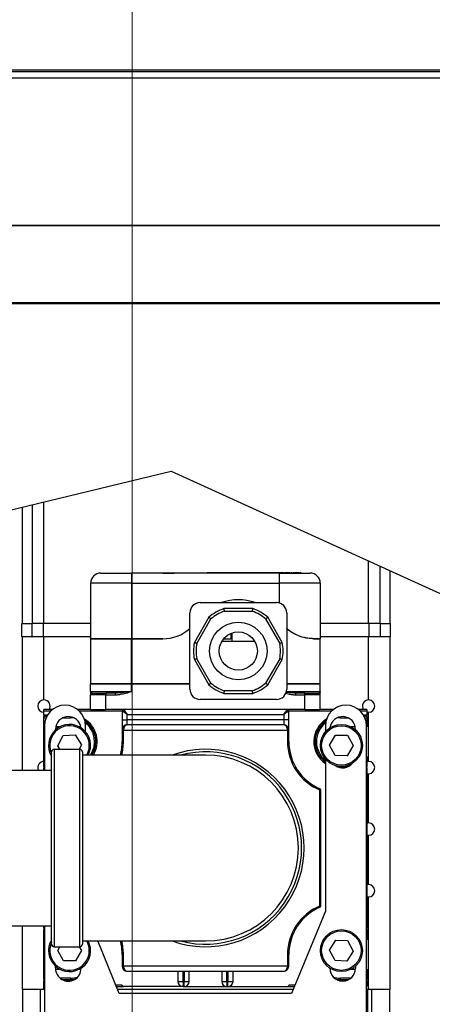
# Model space of a CAD drawing. Units: inches. Extents: x 18 to 294, y 12 to 188.
# Drawn here: x 161 to 166, y 95 to 107 of the extents above; entities that cross this region are included whole.
import ezdxf

# ---------------------------------------------------------------- set-up
doc = ezdxf.new("R2010")
doc.units = ezdxf.units.IN
doc.header["$LTSCALE"] = 18
doc.header["$MEASUREMENT"] = 0
for name, color, linetype, lineweight in [('Dimensions(ANSI)', 7, 'Continuous', 18), ('Visible Edges(ANSI)', 7, 'Continuous', 25), ('Visible Tangent Edges(ANSI)', 7, 'Continuous', 25)]:
    doc.layers.add(name, color=color, linetype=linetype, lineweight=lineweight)
doc.styles.add('MESTEK', font='arial.ttf')
doc.dimstyles.new('MESTEK FRACTIONS', dxfattribs={"dimscale": 18, "dimtxt": 0.08, "dimasz": 0.098425, "dimexe": 0.063, "dimexo": 0.0625, "dimgap": 0.031496, "dimtad": 0, "dimtih": 1, "dimtoh": 1, "dimdec": 4, "dimrnd": 1e-08, "dimzin": 1, "dimdsep": 46, "dimlunit": 5, "dimtxsty": 'MESTEK', "dimcen": 0.09, "dimdle": 0.393701, "dimclrd": 7, "dimclre": 7, "dimclrt": 7, "dimadec": 0, "dimazin": 0, "dimtfac": 1, "dimtofl": 0, "dimtmove": 0, "dimatfit": 3, "dimfxl": 1, "dimfrac": 2, "dimtolj": 1, "dimtzin": 0, "dimlwd": 15, "dimlwe": 15, "dimarcsym": 0})

# ---------------------------------------------------------------- blocks, each defined once
blk = doc.blocks.new('*D29')
at = {"layer": 'Defpoints', "color": 0, "linetype": 'Continuous', "transparency": 16777216}
for p in [(161.909, 120.916), (119.842, 107.285), (161.909, 88.155)]:
    blk.add_point(p, dxfattribs=at)
at = {"layer": 'Dimensions(ANSI)', "color": 7, "linetype": 'Continuous', "lineweight": 15, "transparency": 16777216}
for p, q in [((119.842, 108.41), (119.842, 122.05)), ((161.909, 89.28), (161.909, 122.05)), ((121.614, 120.916), (148.208, 120.916)), ((160.138, 120.916), (158.579, 120.916))]:
    blk.add_line(p, q, dxfattribs=at)
at = {"layer": 'Dimensions(ANSI)', "color": 7, "linetype": 'Continuous', "transparency": 16777216}
for points in [[(121.614, 121.212), (121.614, 120.621), (119.842, 120.916)], [(160.138, 121.212), (160.138, 120.621), (161.909, 120.916)]]:
    blk.add_solid(points, dxfattribs=at)
at = {"layer": 'Dimensions(ANSI)', "color": 7, "linetype": 'Continuous', "lineweight": 18, "transparency": 16777216, "insert": (153.394, 123.051), "char_height": 1.44, "attachment_point": 2, "style": 'MESTEK'}
blk.add_mtext('\\A1; 42 1/16\\P[1069 mm]', dxfattribs=at)
blk = doc.blocks.new('*D30')
at = {"layer": 'Defpoints', "color": 0, "linetype": 'Continuous', "transparency": 16777216}
for p in [(169.856, 125.294), (119.842, 107.285), (169.856, 91.863)]:
    blk.add_point(p, dxfattribs=at)
at = {"layer": 'Dimensions(ANSI)', "color": 7, "linetype": 'Continuous', "lineweight": 15, "transparency": 16777216}
for p, q in [((119.842, 108.41), (119.842, 126.428)), ((169.856, 92.988), (169.856, 126.428)), ((121.614, 125.294), (137.467, 125.294)), ((168.085, 125.294), (147.837, 125.294))]:
    blk.add_line(p, q, dxfattribs=at)
at = {"layer": 'Dimensions(ANSI)', "color": 7, "linetype": 'Continuous', "transparency": 16777216}
for points in [[(121.614, 125.59), (121.614, 124.999), (119.842, 125.294)], [(168.085, 125.59), (168.085, 124.999), (169.856, 125.294)]]:
    blk.add_solid(points, dxfattribs=at)
at = {"layer": 'Dimensions(ANSI)', "color": 7, "linetype": 'Continuous', "lineweight": 18, "transparency": 16777216, "insert": (142.652, 127.42), "char_height": 1.44, "attachment_point": 2, "style": 'MESTEK'}
blk.add_mtext('\\A1; 50\\P[1270 mm]', dxfattribs=at)

msp = doc.modelspace()

# ---------------------------------------------------------------- linework, layer by layer
at = {"layer": 'Visible Edges(ANSI)', "color": 7}
for p, q in [((174.767383, 105.940939), (152.867506, 105.940939)), ((123.467352, 105.925939), (174.742383, 105.925939)), ((173.389367, 103.108783), (124.343367, 103.108783)), ((124.343367, 103.100101), (173.389367, 103.100101)), ((159.921467, 100.46071), (162.387063, 101.054934)), ((162.387063, 101.054934), (166.650907, 99.114635)), ((160.835038, 99.199195), (160.835038, 100.680886)), ((160.572038, 99.199195), (160.572038, 100.617502)), ((160.693797, 99.199195), (160.693797, 100.646846)), ((164.792538, 99.199195), (164.792538, 99.960301)), ((164.933779, 99.199195), (164.933779, 99.896029)), ((165.055538, 99.199195), (165.055538, 99.840621)), ((161.528788, 99.814695), (161.903788, 99.814695)), ((162.285797, 99.814695), (161.903788, 99.814695)), ((162.285797, 99.814695), (162.421779, 99.814695)), ((163.703788, 99.814695), (162.421779, 99.814695)), ((162.836401, 99.815695), (162.825614, 99.815695)), ((162.825614, 99.814695), (162.825614, 99.815695)), ((162.858891, 99.815695), (162.836401, 99.815695)), ((162.836401, 99.814695), (162.836401, 99.815695)), ((162.865941, 99.815695), (162.858891, 99.815695)), ((162.858891, 99.814695), (162.858891, 99.815695)), ((162.888643, 99.815695), (162.865941, 99.815695)), ((162.865941, 99.814695), (162.865941, 99.815695)), ((162.888643, 99.814695), (162.888643, 99.815695)), ((162.900205, 99.815695), (162.888643, 99.815695)), ((162.900205, 99.814695), (162.900205, 99.815695)), ((162.912332, 99.815695), (162.911627, 99.815695)), ((162.911627, 99.814695), (162.911627, 99.815695)), ((162.912332, 99.814695), (162.912332, 99.815695)), ((162.918113, 99.814695), (162.918113, 99.815695)), ((162.945397, 99.814695), (162.945397, 99.815695)), ((162.964363, 99.815695), (162.953364, 99.815695)), ((162.953364, 99.814695), (162.953364, 99.815695)), ((162.964363, 99.814695), (162.964363, 99.815695)), ((162.968945, 99.815695), (162.964363, 99.815695)), ((162.968945, 99.814695), (162.968945, 99.815695)), ((162.973669, 99.814695), (162.973669, 99.815695)), ((162.97529, 99.814695), (162.97529, 99.815695)), ((163.010189, 99.814695), (163.010189, 99.815695)), ((163.019002, 99.814695), (163.019002, 99.815695)), ((163.03, 99.815695), (163.019002, 99.815695)), ((163.03, 99.814695), (163.03, 99.815695)), ((163.031974, 99.814695), (163.031974, 99.815695)), ((163.041422, 99.814695), (163.041422, 99.815695)), ((163.097753, 99.815695), (163.096555, 99.815695)), ((163.096555, 99.814695), (163.096555, 99.815695)), ((163.097753, 99.814695), (163.097753, 99.815695)), ((163.131876, 99.815695), (163.097753, 99.815695)), ((163.131876, 99.814695), (163.131876, 99.815695)), ((163.13526, 99.814695), (163.13526, 99.815695)), ((163.135472, 99.814695), (163.135472, 99.815695)), ((163.141253, 99.814695), (163.141253, 99.815695)), ((163.143721, 99.814695), (163.143721, 99.815695)), ((163.177421, 99.815695), (163.143721, 99.815695)), ((163.187503, 99.815695), (163.177421, 99.815695)), ((163.177421, 99.814695), (163.177421, 99.815695)), ((163.187503, 99.814695), (163.187503, 99.815695)), ((163.190887, 99.815695), (163.187503, 99.815695)), ((163.201885, 99.815695), (163.190887, 99.815695)), ((163.190887, 99.814695), (163.190887, 99.815695)), ((163.201885, 99.814695), (163.201885, 99.815695)), ((163.231144, 99.814695), (163.231144, 99.815695)), ((163.242142, 99.815695), (163.231144, 99.815695)), ((163.242142, 99.814695), (163.242142, 99.815695)), ((163.242565, 99.815695), (163.242142, 99.815695)), ((163.242565, 99.814695), (163.242565, 99.815695)), ((163.257018, 99.815695), (163.242565, 99.815695)), ((163.258005, 99.815695), (163.257018, 99.815695)), ((163.257018, 99.814695), (163.257018, 99.815695)), ((163.258005, 99.814695), (163.258005, 99.815695)), ((163.290859, 99.814695), (163.290859, 99.815695)), ((163.36115, 99.814695), (163.36115, 99.815695)), ((163.368623, 99.814695), (163.368623, 99.815695)), ((163.370316, 99.814695), (163.370316, 99.815695)), ((163.426647, 99.815695), (163.425448, 99.815695)), ((163.425448, 99.814695), (163.425448, 99.815695)), ((163.426647, 99.814695), (163.426647, 99.815695)), ((163.448785, 99.815695), (163.437786, 99.815695)), ((163.437786, 99.814695), (163.437786, 99.815695)), ((163.448785, 99.814695), (163.448785, 99.815695)), ((163.471839, 99.814695), (163.471839, 99.815695)), ((163.472403, 99.815695), (163.471839, 99.815695)), ((163.480934, 99.815695), (163.472403, 99.815695)), ((163.472403, 99.814695), (163.472403, 99.815695)), ((163.491932, 99.815695), (163.480934, 99.815695)), ((163.480934, 99.814695), (163.480934, 99.815695)), ((163.491932, 99.814695), (163.491932, 99.815695)), ((163.516115, 99.814695), (163.516115, 99.815695)), ((163.528946, 99.815695), (163.517948, 99.815695)), ((163.517948, 99.814695), (163.517948, 99.815695)), ((163.528946, 99.814695), (163.528946, 99.815695)), ((163.553128, 99.814695), (163.553128, 99.815695)), ((163.56596, 99.815695), (163.554961, 99.815695)), ((163.554961, 99.814695), (163.554961, 99.815695)), ((163.56596, 99.814695), (163.56596, 99.815695)), ((163.576747, 99.815695), (163.56596, 99.815695)), ((163.576747, 99.814695), (163.576747, 99.815695)), ((163.582528, 99.814695), (163.582528, 99.815695)), ((163.609812, 99.814695), (163.609812, 99.815695)), ((163.628777, 99.815695), (163.617779, 99.815695)), ((163.617779, 99.814695), (163.617779, 99.815695)), ((163.628777, 99.814695), (163.628777, 99.815695)), ((163.629976, 99.814695), (163.629976, 99.815695)), ((163.643089, 99.814695), (163.643089, 99.815695)), ((163.644217, 99.815695), (163.643089, 99.815695)), ((163.655216, 99.815695), (163.644217, 99.815695)), ((163.644217, 99.814695), (163.644217, 99.815695)), ((163.655216, 99.814695), (163.655216, 99.815695)), ((163.684474, 99.814695), (163.684474, 99.815695)), ((163.695473, 99.815695), (163.684474, 99.815695)), ((163.695473, 99.814695), (163.695473, 99.815695)), ((163.715284, 99.815695), (163.703299, 99.815695)), ((163.703299, 99.814695), (163.703299, 99.815695)), ((163.703788, 99.814695), (164.078788, 99.814695)), ((163.727058, 99.815695), (163.715284, 99.815695)), ((163.715284, 99.814695), (163.715284, 99.815695)), ((163.727058, 99.814695), (163.727058, 99.815695)), ((163.762168, 99.815695), (163.727058, 99.815695)), ((163.76688, 99.815695), (163.762168, 99.815695)), ((163.762168, 99.814695), (163.762168, 99.815695)), ((163.76688, 99.814695), (163.76688, 99.815695)), ((163.773166, 99.814695), (163.773166, 99.815695)), ((163.832318, 99.815695), (163.846348, 99.815695)), ((163.832318, 99.814695), (163.832318, 99.815695)), ((163.846348, 99.814695), (163.846348, 99.815695)), ((163.860307, 99.815695), (163.846348, 99.815695)), ((163.860307, 99.815695), (163.870953, 99.815695)), ((163.860307, 99.814695), (163.860307, 99.815695)), ((163.882657, 99.815695), (163.870953, 99.815695)), ((163.870953, 99.814695), (163.870953, 99.815695)), ((163.890553, 99.815695), (163.882657, 99.815695)), ((163.882657, 99.814695), (163.882657, 99.815695)), ((163.92376, 99.815695), (163.890553, 99.815695)), ((163.890553, 99.814695), (163.890553, 99.815695)), ((163.931656, 99.815695), (163.92376, 99.815695)), ((163.92376, 99.814695), (163.92376, 99.815695)), ((163.943853, 99.815695), (163.931656, 99.815695)), ((163.931656, 99.814695), (163.931656, 99.815695)), ((163.943853, 99.814695), (163.943853, 99.815695)), ((163.954358, 99.814695), (163.954358, 99.815695)), ((163.968317, 99.815695), (163.954358, 99.815695)), ((163.968317, 99.814695), (163.968317, 99.815695)), ((161.403788, 99.689695), (161.403788, 99.014695)), ((164.203788, 99.689695), (164.203788, 99.014695)), ((162.738788, 99.454695), (163.668788, 99.454695)), ((163.380788, 99.380945), (163.026788, 99.380945)), ((162.613788, 98.399695), (162.613788, 99.329695)), ((162.845202, 99.276106), (162.668202, 98.969533)), ((163.739374, 98.969533), (163.562374, 99.276106)), ((163.793788, 99.329695), (163.793788, 98.399695)), ((160.567038, 99.199195), (160.689561, 99.199195)), ((160.567038, 99.039195), (160.567038, 99.199195)), ((160.830038, 99.199195), (160.689561, 99.199195)), ((160.689561, 99.039195), (160.689561, 99.199195)), ((161.403788, 99.199195), (160.830038, 99.199195)), ((160.830038, 99.039195), (160.830038, 99.199195)), ((164.797538, 99.199195), (164.203788, 99.199195)), ((164.938015, 99.199195), (164.797538, 99.199195)), ((164.797538, 99.039195), (164.797538, 99.199195)), ((164.938015, 99.199195), (165.060538, 99.199195)), ((164.938015, 99.039195), (164.938015, 99.199195)), ((165.060538, 99.039195), (165.060538, 99.199195)), ((160.567038, 99.039195), (160.572038, 99.039195)), ((160.688729, 99.039195), (160.572038, 99.039195)), ((160.572038, 97.414195), (160.572038, 99.039195)), ((160.688729, 99.039195), (160.689561, 99.039195)), ((160.830038, 99.039195), (160.689561, 99.039195)), ((161.403788, 99.039195), (160.830038, 99.039195)), ((160.835038, 98.269195), (160.835038, 99.039195)), ((161.903788, 99.014695), (161.403788, 99.014695)), ((161.403788, 99.014695), (161.903788, 99.014695)), ((161.403788, 99.014695), (161.403788, 98.466695)), ((161.903788, 99.014695), (162.28557, 99.014695)), ((162.28557, 99.014695), (161.903788, 99.014695)), ((163.404118, 98.982695), (163.003458, 98.982695)), ((163.026147, 99.014695), (163.112788, 99.014695)), ((163.112788, 99.078646), (163.112788, 99.014695)), ((163.128788, 99.014695), (163.112788, 99.014695)), ((163.128788, 98.982695), (163.128788, 99.084766)), ((164.203788, 99.014695), (164.122006, 99.014695)), ((164.122006, 99.014695), (164.203788, 99.014695)), ((164.797538, 99.039195), (164.203788, 99.039195)), ((164.203788, 98.466695), (164.203788, 99.014695)), ((164.792538, 98.269195), (164.792538, 99.039195)), ((164.938015, 99.039195), (164.797538, 99.039195)), ((164.938015, 99.039195), (164.938847, 99.039195)), ((165.055538, 99.039195), (164.938847, 99.039195)), ((165.055538, 99.039195), (165.060538, 99.039195)), ((165.055538, 94.739195), (165.055538, 99.039195)), ((162.668202, 98.759856), (162.845202, 98.453283)), ((163.562374, 98.453283), (163.739374, 98.759856)), ((161.903788, 98.466695), (161.403788, 98.466695)), ((161.403788, 98.466695), (161.903788, 98.466695)), ((161.403788, 98.371695), (161.403788, 98.466695)), ((161.903788, 98.466695), (162.613788, 98.466695)), ((162.613788, 98.466695), (161.903788, 98.466695)), ((164.203788, 98.466695), (163.793788, 98.466695)), ((163.793788, 98.466695), (164.203788, 98.466695)), ((164.203788, 98.371695), (164.203788, 98.466695)), ((161.403788, 98.151695), (161.403788, 98.331695)), ((161.423788, 98.351695), (161.590788, 98.351695)), ((161.703788, 98.351695), (161.590788, 98.351695)), ((163.668788, 98.274695), (162.738788, 98.274695)), ((163.026788, 98.348445), (163.380788, 98.348445)), ((164.016788, 98.351695), (163.903788, 98.351695)), ((164.016788, 98.351695), (164.183788, 98.351695)), ((164.203788, 98.151695), (164.203788, 98.331695)), ((160.938511, 98.151695), (160.835038, 98.151695)), ((160.835038, 98.136095), (160.835038, 98.151695)), ((161.403788, 98.151695), (161.244665, 98.151695)), ((161.403788, 98.151695), (161.590788, 98.151695)), ((164.016788, 98.151695), (161.590788, 98.151695)), ((164.016788, 98.151695), (164.203788, 98.151695)), ((164.362911, 98.151695), (164.203788, 98.151695)), ((164.772538, 98.151695), (164.669065, 98.151695)), ((164.772538, 98.151695), (164.772538, 98.136095)), ((160.835038, 98.081357), (160.835038, 98.136095)), ((160.835038, 98.081357), (160.835038, 98.065757)), ((160.868061, 98.065757), (160.835038, 98.065757)), ((160.835038, 98.050157), (160.835038, 98.065757)), ((160.835038, 97.940757), (160.835038, 98.050157)), ((161.788163, 98.136095), (161.788163, 98.026695)), ((161.788163, 98.026695), (161.788163, 97.901695)), ((163.819413, 98.026695), (163.819413, 98.136095)), ((163.819413, 97.901695), (163.819413, 98.026695)), ((164.772538, 98.065757), (164.739515, 98.065757)), ((164.772538, 98.136095), (164.772538, 98.081357)), ((164.772538, 98.065757), (164.772538, 98.081357)), ((164.772538, 98.065757), (164.772538, 98.050157)), ((164.772538, 98.050157), (164.772538, 97.940757)), ((164.792538, 97.519195), (164.792538, 98.119195)), ((160.841788, 97.940757), (160.835038, 97.940757)), ((160.835038, 97.581382), (160.835038, 97.940757)), ((160.841788, 97.954195), (160.841788, 97.414195)), ((160.975288, 97.903578), (160.975288, 97.909195)), ((161.028352, 97.940757), (160.978509, 97.940757)), ((161.341388, 97.881402), (161.341388, 97.954195)), ((161.788163, 97.901695), (161.788163, 97.76107)), ((163.756913, 97.964195), (161.850663, 97.964195)), ((163.819413, 97.76107), (163.819413, 97.901695)), ((164.266189, 97.954195), (164.266189, 97.881402)), ((164.629067, 97.940757), (164.579225, 97.940757)), ((164.632288, 97.909195), (164.632288, 97.903578)), ((164.765788, 92.850195), (164.765788, 97.954195)), ((164.772538, 97.940757), (164.765788, 97.940757)), ((161.003355, 97.707516), (161.069663, 97.835721)), ((161.069663, 97.835721), (161.213846, 97.8424)), ((161.213846, 97.8424), (161.291721, 97.720874)), ((164.315712, 97.716032), (164.389466, 97.840103)), ((164.389466, 97.840103), (164.533792, 97.838266)), ((164.533792, 97.838266), (164.604364, 97.712358)), ((160.959788, 97.66732), (161.272788, 97.66732)), ((161.029113, 97.66732), (161.003355, 97.707516)), ((161.291721, 97.720874), (161.264023, 97.66732)), ((164.386284, 97.590123), (164.315712, 97.716032)), ((164.604364, 97.712358), (164.53061, 97.588286)), ((160.835038, 97.471982), (160.835038, 97.581382)), ((160.835038, 97.581382), (160.841788, 97.581382)), ((160.928788, 95.29207), (160.928788, 97.63632)), ((161.303788, 97.63632), (161.303788, 95.29207)), ((162.803788, 97.59654), (161.303788, 97.59654)), ((164.266189, 97.546987), (164.266189, 95.693195)), ((164.53061, 97.588286), (164.386284, 97.590123)), ((164.765788, 97.581382), (164.772538, 97.581382)), ((164.772538, 97.581382), (164.772538, 97.471982)), ((160.835038, 97.456382), (160.835038, 97.471982)), ((160.835038, 97.456382), (160.835038, 97.440782)), ((160.835038, 97.456382), (160.841788, 97.456382)), ((160.835038, 97.414195), (160.835038, 97.440782)), ((164.444413, 97.456382), (164.544787, 97.456382)), ((164.765788, 97.456382), (164.772538, 97.456382)), ((164.772538, 97.471982), (164.772538, 97.456382)), ((164.772538, 97.440782), (164.772538, 97.456382)), ((164.772538, 97.440782), (164.772538, 95.487607)), ((157.928788, 97.414195), (160.928788, 97.414195)), ((164.792538, 96.769195), (164.792538, 97.369195)), ((164.210038, 95.757134), (164.210038, 97.171255)), ((164.792538, 96.019195), (164.792538, 96.619195)), ((164.792538, 94.739195), (164.792538, 95.869195)), ((164.266189, 95.693195), (163.853788, 94.693195)), ((157.928788, 95.514195), (160.928788, 95.514195)), ((160.572038, 94.739195), (160.572038, 95.514195)), ((160.835038, 95.487607), (160.835038, 95.514195)), ((160.841788, 95.514195), (160.841788, 94.194195)), ((160.835038, 95.487607), (160.835038, 95.472007)), ((160.841788, 95.472007), (160.835038, 95.472007)), ((160.835038, 95.456407), (160.835038, 95.472007)), ((160.835038, 95.347007), (160.835038, 95.456407)), ((164.772538, 95.472007), (164.765788, 95.472007)), ((164.772538, 95.472007), (164.772538, 95.487607)), ((164.772538, 95.472007), (164.772538, 95.456407)), ((164.772538, 95.456407), (164.772538, 95.347007)), ((160.841788, 95.347007), (160.835038, 95.347007)), ((160.835038, 94.987632), (160.835038, 95.347007)), ((160.959788, 95.26107), (161.272788, 95.26107)), ((161.003201, 95.214195), (161.030264, 95.26107)), ((161.264812, 95.26107), (161.291876, 95.214195)), ((161.303788, 95.331849), (162.803788, 95.331849)), ((161.753788, 94.693195), (161.490407, 95.331849)), ((164.315794, 95.219383), (164.392409, 95.341708)), ((164.392409, 95.341708), (164.536654, 95.33652)), ((164.536654, 95.33652), (164.604282, 95.209006)), ((164.772538, 95.347007), (164.765788, 95.347007)), ((161.075369, 95.089195), (161.003201, 95.214195)), ((161.291876, 95.214195), (161.219707, 95.089195)), ((161.788163, 95.16732), (161.788163, 95.026695)), ((163.819413, 95.026695), (163.819413, 95.16732)), ((164.383422, 95.09187), (164.315794, 95.219383)), ((164.604282, 95.209006), (164.527667, 95.086681)), ((160.975292, 94.999746), (160.975292, 95.024809)), ((161.219707, 95.089195), (161.075369, 95.089195)), ((164.527667, 95.086681), (164.383422, 95.09187)), ((164.632288, 95.024812), (164.632288, 94.998695)), ((160.835038, 94.987632), (160.841788, 94.987632)), ((160.835038, 94.878232), (160.835038, 94.987632)), ((160.97568, 94.987632), (161.028352, 94.987632)), ((161.287788, 95.000031), (161.287788, 94.998696)), ((161.850663, 94.964195), (163.756913, 94.964195)), ((162.467538, 94.964195), (162.467538, 94.839195)), ((162.605038, 94.839195), (162.605038, 94.964195)), ((163.002538, 94.964195), (163.002538, 94.839195)), ((163.140038, 94.839195), (163.140038, 94.964195)), ((164.319788, 94.998695), (164.319788, 95.000031)), ((164.579225, 94.987632), (164.631896, 94.987632)), ((164.765788, 94.987632), (164.772538, 94.987632)), ((164.772538, 94.987632), (164.772538, 94.878232)), ((160.835038, 94.862632), (160.835038, 94.878232)), ((160.835038, 94.862632), (160.835038, 94.847032)), ((160.835038, 94.862632), (160.841788, 94.862632)), ((160.835038, 94.792295), (160.835038, 94.847032)), ((160.835038, 94.776695), (160.835038, 94.792295)), ((161.05472, 94.862632), (161.163163, 94.862632)), ((164.444413, 94.862632), (164.552856, 94.862632)), ((164.765788, 94.862632), (164.772538, 94.862632)), ((164.772538, 94.878232), (164.772538, 94.862632)), ((164.772538, 94.847032), (164.772538, 94.862632)), ((164.772538, 94.847032), (164.772538, 94.792295)), ((164.772538, 94.792295), (164.772538, 94.776695)), ((160.835038, 94.739195), (160.572038, 94.739195)), ((160.577038, 94.194195), (160.577038, 94.739195)), ((160.795038, 94.194195), (160.795038, 94.739195)), ((160.835038, 94.776695), (160.841788, 94.776695)), ((160.835038, 94.739195), (160.835038, 94.776695)), ((160.841788, 94.739195), (160.835038, 94.739195)), ((161.719353, 94.776695), (161.803763, 94.776695)), ((163.872758, 94.739195), (161.734818, 94.739195)), ((163.853788, 94.693195), (161.753788, 94.693195)), ((162.530038, 94.776695), (161.803763, 94.776695)), ((162.530038, 94.776695), (162.542538, 94.776695)), ((162.542538, 94.776695), (163.065038, 94.776695)), ((163.065038, 94.776695), (163.077538, 94.776695)), ((163.077538, 94.776695), (163.803813, 94.776695)), ((163.803813, 94.776695), (163.888224, 94.776695)), ((164.765788, 94.776695), (164.772538, 94.776695)), ((164.792538, 94.739195), (164.765788, 94.739195)), ((164.782538, 93.319195), (164.782538, 94.739195)), ((165.055538, 94.739195), (164.792538, 94.739195)), ((164.832538, 93.319195), (164.832538, 94.739195)), ((165.050538, 93.319195), (165.050538, 94.739195))]:
    msp.add_line(p, q, dxfattribs=at)
for centre, radius in [((163.203788, 98.864695), 0.35), ((163.203788, 98.864695), 0.2325), ((164.460038, 97.714195), 0.256), ((164.460038, 95.214195), 0.256)]:
    msp.add_circle(centre, radius, dxfattribs=at)
for centre, radius, start, end in [((161.528788, 99.689695), 0.125, 90, 180), ((164.078788, 99.689695), 0.125, 0, 90), ((163.203788, 98.864695), 0.625, 70.7345354, 109.2654646), ((163.203788, 98.864695), 0.625, 70.7345354, 109.2654646), ((162.738788, 99.329695), 0.125, 90, 180), ((163.203788, 98.864695), 0.54575, 108.9246444, 131.0753556), ((163.203788, 98.864695), 0.54575, 48.9246444, 71.0753556), ((163.668788, 99.329695), 0.125, 0, 90), ((162.28557, 99.514695), 0.5, 270, 311.0286832), ((162.28557, 99.514695), 0.5, 270, 311.0286832), ((163.203788, 98.864695), 0.54575, 168.9246444, 191.0753556), ((163.203788, 98.864695), 0.54575, 348.9246444, 11.0753556), ((162.738788, 98.399695), 0.125, 180, 270), ((163.203788, 98.864695), 0.54575, 228.9246444, 251.0753556), ((163.203788, 98.864695), 0.54575, 288.9246444, 311.0753556), ((163.668788, 98.399695), 0.125, 270, 0), ((160.835038, 98.194195), 0.075, 90, 270), ((160.835038, 98.194195), 0.075, 325.4818922, 90), ((161.423788, 98.331695), 0.02, 90, 180), ((164.183788, 98.331695), 0.02, 0, 90), ((164.792538, 98.194195), 0.075, 90, 214.5181078), ((164.792538, 98.194195), 0.075, 270, 90), ((161.091788, 97.954195), 0.25, 90, 180), ((161.091388, 97.954195), 0.25, 0, 89.9082257), ((161.803763, 98.136095), 0.0156, 90, 180), ((163.803813, 98.136095), 0.0156, 0, 90), ((164.516189, 97.954195), 0.25, 90.0917743, 180), ((164.515788, 97.954195), 0.25, 0, 90), ((161.131538, 97.909195), 0.15625, 7.3538554, 180), ((164.476038, 97.909195), 0.15625, 0, 172.6461446), ((164.792538, 98.194195), 0.075, 254.53399, 270), ((161.147538, 97.714195), 0.256, 332.6395114, 211.2963209), ((161.163163, 97.76107), 0.304687, 327.3167782, 55.8181873), ((161.850663, 97.901695), 0.0625, 90, 180), ((163.756913, 97.901695), 0.0625, 0, 90), ((164.444413, 97.76107), 0.304687, 124.1818127, 234.2010972), ((160.959788, 97.63632), 0.031, 90, 180), ((161.272788, 97.63632), 0.031, 0, 90), ((161.163163, 97.76107), 0.625, 344.737184, 0), ((162.803788, 96.464195), 1.203125, 250.249045, 109.750955), ((164.444413, 97.76107), 0.625, 180, 247.0318043), ((162.803788, 96.464195), 1.132346, 270, 90), ((160.835038, 97.444195), 0.075, 90, 203.5781785), ((164.476038, 97.596695), 0.15625, 234.6579453, 320.8506261), ((164.444413, 97.76107), 0.304687, 261.879887, 270), ((164.792538, 97.444195), 0.075, 90, 105.46601), ((164.792538, 97.444195), 0.075, 270, 90), ((164.792538, 97.444195), 0.075, 254.53399, 270), ((164.194438, 97.171255), 0.0156, 0, 67.0318043), ((164.792538, 96.694195), 0.075, 90, 105.46601), ((164.792538, 96.694195), 0.075, 270, 90), ((164.792538, 96.694195), 0.075, 254.53399, 270), ((164.792538, 95.944195), 0.075, 90, 105.46601), ((164.792538, 95.944195), 0.075, 270, 90), ((164.792538, 95.944195), 0.075, 254.53399, 270), ((164.444413, 95.16732), 0.625, 112.9681957, 180), ((164.194438, 95.757134), 0.0156, 292.9681957, 0), ((161.147538, 95.214195), 0.256, 148.7036791, 27.3604886), ((160.959788, 95.29207), 0.031, 180, 270), ((161.272788, 95.29207), 0.031, 270, 0), ((161.163163, 95.16732), 0.625, 0, 15.262816), ((161.850663, 95.026695), 0.0625, 180, 270), ((163.756913, 95.026695), 0.0625, 270, 0), ((161.131538, 94.998695), 0.15625, 179.6143695, 0.0005566), ((164.476038, 94.998695), 0.15625, 180, 0), ((161.163163, 95.16732), 0.304688, 270, 279.9896771), ((161.803763, 94.792295), 0.0156, 180, 270), ((162.530038, 94.839195), 0.0625, 180, 270), ((162.542538, 94.839195), 0.0625, 270, 0), ((163.065038, 94.839195), 0.0625, 180, 270), ((163.077538, 94.839195), 0.0625, 270, 0), ((163.803813, 94.792295), 0.0156, 270, 0), ((164.444413, 95.16732), 0.304687, 260.0103229, 270)]:
    msp.add_arc(centre, radius, start, end, dxfattribs=at)
for points, degree, knots in [([(162.421779, 99.814695), (162.416814, 99.814695), (162.41158, 99.814565), (162.389632, 99.813837), (162.371241, 99.813002), (162.336335, 99.813002), (162.317944, 99.813837), (162.295996, 99.814565), (162.290763, 99.814695), (162.285797, 99.814695)], 3, [1.9420220163, 1.9420220163, 1.9420220163, 1.9420220163, 1.9856567451, 1.9856567451, 2.1186460266, 2.1186460266, 2.251635308, 2.251635308, 2.2952700368, 2.2952700368, 2.2952700368, 2.2952700368]), ([(162.910287, 99.815695), (162.906269, 99.815695), (162.901368, 99.815695), (162.900205, 99.815695)], 2, [0, 0, 0, 1, 1.349801066, 1.349801066, 1.349801066]), ([(163.437786, 99.815695), (163.436058, 99.815695), (163.430184, 99.815695), (163.426647, 99.815695)], 2, [0.936626811, 0.936626811, 0.936626811, 1, 1.161327335, 1.161327335, 1.161327335]), ([(163.543963, 99.815695), (163.540579, 99.815695), (163.532924, 99.815695), (163.528946, 99.815695)], 2, [0, 0, 0, 1, 1.97412061, 1.97412061, 1.97412061]), ([(163.643089, 99.815695), (163.636561, 99.815695), (163.630348, 99.815695), (163.629976, 99.815695)], 2, [0.6398141993, 0.6398141993, 0.6398141993, 1, 1.0230011795, 1.0230011795, 1.0230011795]), ([(163.026788, 99.380945), (163.026841, 99.380627), (163.02692, 99.380152), (163.027436, 99.377063), (163.027816, 99.374789), (163.028786, 99.36902), (163.029369, 99.365564), (163.030354, 99.359765), (163.030707, 99.357691), (163.031432, 99.353442), (163.031803, 99.351277), (163.032186, 99.349052), (163.032195, 99.348998), (163.032204, 99.348945)], 3, [-0.1285360923, -0.1285360923, -0.1285360923, -0.1285360923, -0.097173233, -0.097173233, -0.0655888794, -0.0655888794, -0.0335537172, -0.0335537172, -0.0167875986, -0.0167875986, 0, 0, 0.0004151477, 0.0004151477, 0.0004151477, 0.0004151477]), ([(163.375372, 99.348945), (163.375381, 99.348998), (163.37539, 99.349052), (163.375773, 99.351277), (163.376144, 99.353442), (163.37687, 99.357691), (163.377223, 99.359765), (163.378207, 99.365564), (163.37879, 99.36902), (163.37976, 99.374789), (163.38014, 99.377063), (163.380656, 99.380152), (163.380735, 99.380627), (163.380788, 99.380945)], 3, [-0.1288835856, -0.1288835856, -0.1288835856, -0.1288835856, -0.1284686557, -0.1284686557, -0.1116898648, -0.1116898648, -0.0949325425, -0.0949325425, -0.0629141876, -0.0629141876, -0.0313464048, -0.0313464048, 0, 0, 0, 0]), ([(162.870207, 99.255416), (162.870165, 99.25545), (162.870123, 99.255485), (162.868388, 99.256929), (162.866698, 99.258333), (162.863381, 99.261086), (162.861762, 99.262429), (162.857232, 99.266181), (162.854531, 99.268413), (162.850019, 99.272138), (162.84824, 99.273604), (162.845823, 99.275595), (162.845451, 99.275902), (162.845202, 99.276106)], 3, [-0.1288835856, -0.1288835856, -0.1288835856, -0.1288835856, -0.1284686557, -0.1284686557, -0.1116898648, -0.1116898648, -0.0949325425, -0.0949325425, -0.0629141876, -0.0629141876, -0.0313464048, -0.0313464048, 0, 0, 0, 0]), ([(163.562374, 99.276106), (163.562125, 99.275902), (163.561753, 99.275595), (163.559336, 99.273604), (163.557557, 99.272138), (163.553046, 99.268413), (163.550344, 99.266181), (163.545815, 99.262429), (163.544195, 99.261086), (163.540878, 99.258333), (163.539188, 99.256929), (163.537453, 99.255485), (163.537411, 99.25545), (163.537369, 99.255416)], 3, [-0.1285360923, -0.1285360923, -0.1285360923, -0.1285360923, -0.097173233, -0.097173233, -0.0655888794, -0.0655888794, -0.0335537172, -0.0335537172, -0.0167875986, -0.0167875986, 0, 0, 0.0004151477, 0.0004151477, 0.0004151477, 0.0004151477]), ([(164.122006, 99.014695), (164.107432, 99.014695), (164.091124, 99.015333), (164.046019, 99.019736), (164.015249, 99.025066), (163.954102, 99.042775), (163.92142, 99.055256), (163.857128, 99.089067), (163.825606, 99.110473), (163.797029, 99.134703), (163.795405, 99.136097), (163.793788, 99.137505)], 3, [1.840403119, 1.840403119, 1.840403119, 1.840403119, 2.037541141, 2.037541141, 2.342987086, 2.342987086, 2.615122326, 2.615122326, 2.887257566, 2.887257566, 2.90370641, 2.90370641, 2.90370641, 2.90370641]), ([(164.122006, 99.014695), (164.106029, 99.015342), (164.087984, 99.0162), (164.027641, 99.021969), (163.989856, 99.031384), (163.904811, 99.060897), (163.861487, 99.086517), (163.818405, 99.117105), (163.805612, 99.127324), (163.793891, 99.137579)], 3, [-0.5570065505, -0.5570065505, -0.5570065505, -0.5570065505, -0.5161638455, -0.5161638455, -0.4321182279, -0.4321182279, -0.2869872602, -0.2869872602, -0.217881298, -0.217881298, -0.217881298, -0.217881298]), ([(162.668202, 98.969533), (162.668504, 98.96942), (162.668955, 98.969251), (162.671888, 98.968154), (162.674047, 98.967346), (162.679529, 98.965301), (162.682813, 98.964078), (162.688327, 98.962031), (162.6903, 98.9613), (162.694342, 98.959804), (162.696403, 98.959043), (162.698521, 98.958261), (162.698572, 98.958243), (162.698623, 98.958224)], 3, [-0.1285360923, -0.1285360923, -0.1285360923, -0.1285360923, -0.097173233, -0.097173233, -0.0655888794, -0.0655888794, -0.0335537172, -0.0335537172, -0.0167875986, -0.0167875986, 0, 0, 0.0004151477, 0.0004151477, 0.0004151477, 0.0004151477]), ([(163.708953, 98.958224), (163.709004, 98.958243), (163.709055, 98.958261), (163.711173, 98.959043), (163.713234, 98.959804), (163.717276, 98.9613), (163.719249, 98.962031), (163.724763, 98.964078), (163.728047, 98.965301), (163.733529, 98.967346), (163.735688, 98.968154), (163.738621, 98.969251), (163.739073, 98.96942), (163.739374, 98.969533)], 3, [-0.1288835856, -0.1288835856, -0.1288835856, -0.1288835856, -0.1284686557, -0.1284686557, -0.1116898648, -0.1116898648, -0.0949325425, -0.0949325425, -0.0629141876, -0.0629141876, -0.0313464048, -0.0313464048, 0, 0, 0, 0]), ([(162.698623, 98.771166), (162.698572, 98.771147), (162.698521, 98.771128), (162.696403, 98.770347), (162.694342, 98.769585), (162.6903, 98.768089), (162.688327, 98.767358), (162.682813, 98.765311), (162.679529, 98.764088), (162.674047, 98.762043), (162.671888, 98.761236), (162.668955, 98.760138), (162.668504, 98.759969), (162.668202, 98.759856)], 3, [-0.1288835856, -0.1288835856, -0.1288835856, -0.1288835856, -0.1284686557, -0.1284686557, -0.1116898648, -0.1116898648, -0.0949325425, -0.0949325425, -0.0629141876, -0.0629141876, -0.0313464048, -0.0313464048, 0, 0, 0, 0]), ([(163.739374, 98.759856), (163.739073, 98.759969), (163.738621, 98.760138), (163.735688, 98.761236), (163.733529, 98.762043), (163.728047, 98.764088), (163.724763, 98.765311), (163.719249, 98.767358), (163.717276, 98.768089), (163.713234, 98.769585), (163.711173, 98.770347), (163.709055, 98.771128), (163.709004, 98.771147), (163.708953, 98.771166)], 3, [-0.1285360923, -0.1285360923, -0.1285360923, -0.1285360923, -0.097173233, -0.097173233, -0.0655888794, -0.0655888794, -0.0335537172, -0.0335537172, -0.0167875986, -0.0167875986, 0, 0, 0.0004151477, 0.0004151477, 0.0004151477, 0.0004151477]), ([(162.845202, 98.453283), (162.845451, 98.453488), (162.845823, 98.453794), (162.84824, 98.455785), (162.850019, 98.457251), (162.854531, 98.460976), (162.857232, 98.463209), (162.861762, 98.466961), (162.863381, 98.468303), (162.866698, 98.471056), (162.868388, 98.47246), (162.870123, 98.473904), (162.870165, 98.473939), (162.870207, 98.473974)], 3, [-0.1285360923, -0.1285360923, -0.1285360923, -0.1285360923, -0.097173233, -0.097173233, -0.0655888794, -0.0655888794, -0.0335537172, -0.0335537172, -0.0167875986, -0.0167875986, 0, 0, 0.0004151477, 0.0004151477, 0.0004151477, 0.0004151477]), ([(163.032204, 98.380445), (163.032195, 98.380391), (163.032186, 98.380337), (163.031803, 98.378112), (163.031432, 98.375947), (163.030707, 98.371698), (163.030354, 98.369624), (163.029369, 98.363825), (163.028786, 98.360369), (163.027816, 98.3546), (163.027436, 98.352326), (163.02692, 98.349238), (163.026841, 98.348762), (163.026788, 98.348445)], 3, [-0.1288835856, -0.1288835856, -0.1288835856, -0.1288835856, -0.1284686557, -0.1284686557, -0.1116898648, -0.1116898648, -0.0949325425, -0.0949325425, -0.0629141876, -0.0629141876, -0.0313464048, -0.0313464048, 0, 0, 0, 0]), ([(163.380788, 98.348445), (163.380735, 98.348762), (163.380656, 98.349238), (163.38014, 98.352326), (163.37976, 98.3546), (163.37879, 98.360369), (163.378207, 98.363825), (163.377223, 98.369624), (163.37687, 98.371698), (163.376144, 98.375947), (163.375773, 98.378112), (163.37539, 98.380337), (163.375381, 98.380391), (163.375372, 98.380445)], 3, [-0.1285360923, -0.1285360923, -0.1285360923, -0.1285360923, -0.097173233, -0.097173233, -0.0655888794, -0.0655888794, -0.0335537172, -0.0335537172, -0.0167875986, -0.0167875986, 0, 0, 0.0004151477, 0.0004151477, 0.0004151477, 0.0004151477]), ([(163.537369, 98.473974), (163.537411, 98.473939), (163.537453, 98.473904), (163.539188, 98.47246), (163.540878, 98.471056), (163.544195, 98.468303), (163.545815, 98.466961), (163.550344, 98.463209), (163.553046, 98.460976), (163.557557, 98.457251), (163.559336, 98.455785), (163.561753, 98.453794), (163.562125, 98.453488), (163.562374, 98.453283)], 3, [-0.1288835856, -0.1288835856, -0.1288835856, -0.1288835856, -0.1284686557, -0.1284686557, -0.1116898648, -0.1116898648, -0.0949325425, -0.0949325425, -0.0629141876, -0.0629141876, -0.0313464048, -0.0313464048, 0, 0, 0, 0]), ([(161.403788, 98.371695), (161.403788, 98.364985), (161.403788, 98.358262), (161.403788, 98.346751), (161.403788, 98.341823), (161.403788, 98.335752), (161.403788, 98.333893), (161.403788, 98.332093), (161.403788, 98.331854), (161.403788, 98.331695)], 3, [-0.0015602532, -0.0015602532, -0.0015602532, -0.0015602532, 0.1827734716, 0.1827734716, 0.3489334489, 0.3489334489, 0.4527834347, 0.4527834347, 0.5176896758, 0.5176896758, 0.5176896758, 0.5176896758]), ([(164.203788, 98.331695), (164.203788, 98.331854), (164.203788, 98.332093), (164.203788, 98.333893), (164.203788, 98.335752), (164.203788, 98.341823), (164.203788, 98.346751), (164.203788, 98.358262), (164.203788, 98.364985), (164.203788, 98.371695)], 3, [0, 0, 0, 0, 0.0649063252, 0.0649063252, 0.1687564456, 0.1687564456, 0.3349166383, 0.3349166383, 0.519250602, 0.519250602, 0.519250602, 0.519250602])]:
    msp.add_open_spline(points, degree=degree, knots=knots, dxfattribs=at)
for points in [[(162.911627, 99.815695), (162.910979, 99.815695), (162.910287, 99.815695)], [(162.918113, 99.815695), (162.915504, 99.815695), (162.913601, 99.815695), (162.912332, 99.815695)], [(162.932143, 99.815695), (162.928124, 99.815695), (162.920863, 99.815695), (162.918113, 99.815695)], [(162.945397, 99.815695), (162.942507, 99.815695), (162.937078, 99.815695), (162.932143, 99.815695)], [(162.953364, 99.815695), (162.952025, 99.815695), (162.947512, 99.815695), (162.945397, 99.815695)], [(162.973669, 99.815695), (162.971236, 99.815695), (162.968945, 99.815695)], [(162.97529, 99.815695), (162.974317, 99.815695), (162.973669, 99.815695)], [(162.981988, 99.815695), (162.978816, 99.815695), (162.9767, 99.815695), (162.97529, 99.815695)], [(162.999543, 99.815695), (162.994185, 99.815695), (162.985161, 99.815695), (162.981988, 99.815695)], [(163.010189, 99.815695), (163.007863, 99.815695), (163.002857, 99.815695), (162.999543, 99.815695)], [(163.019002, 99.815695), (163.016464, 99.815695), (163.012727, 99.815695), (163.010189, 99.815695)], [(163.031974, 99.815695), (163.031185, 99.815695), (163.03, 99.815695)], [(163.041422, 99.815695), (163.035264, 99.815695), (163.031974, 99.815695)], [(163.074276, 99.815695), (163.058624, 99.815695), (163.048303, 99.815695), (163.041422, 99.815695)], [(163.086614, 99.815695), (163.083441, 99.815695), (163.078224, 99.815695), (163.074276, 99.815695)], [(163.096555, 99.815695), (163.094651, 99.815695), (163.08887, 99.815695), (163.086614, 99.815695)], [(163.13526, 99.815695), (163.133907, 99.815695), (163.131876, 99.815695)], [(163.135472, 99.815695), (163.135366, 99.815695), (163.13526, 99.815695)], [(163.141253, 99.815695), (163.138645, 99.815695), (163.136741, 99.815695), (163.135472, 99.815695)], [(163.143721, 99.815695), (163.142409, 99.815695), (163.141253, 99.815695)], [(163.218806, 99.815695), (163.214717, 99.815695), (163.206045, 99.815695), (163.201885, 99.815695)], [(163.229029, 99.815695), (163.227689, 99.815695), (163.222895, 99.815695), (163.218806, 99.815695)], [(163.231144, 99.815695), (163.230805, 99.815695), (163.230298, 99.815695), (163.229029, 99.815695)], [(163.290859, 99.815695), (163.275208, 99.815695), (163.264886, 99.815695), (163.258005, 99.815695)], [(163.30221, 99.815695), (163.296711, 99.815695), (163.2932, 99.815695), (163.290859, 99.815695)], [(163.332244, 99.815695), (163.323008, 99.815695), (163.307709, 99.815695), (163.30221, 99.815695)], [(163.348319, 99.815695), (163.344018, 99.815695), (163.337109, 99.815695), (163.332244, 99.815695)], [(163.36115, 99.815695), (163.358965, 99.815695), (163.351491, 99.815695), (163.348319, 99.815695)], [(163.362067, 99.815695), (163.361617, 99.815695), (163.36115, 99.815695)], [(163.368623, 99.815695), (163.367298, 99.815695), (163.36531, 99.815695), (163.362067, 99.815695)], [(163.370316, 99.815695), (163.369495, 99.815695), (163.368623, 99.815695)], [(163.40317, 99.815695), (163.387518, 99.815695), (163.377197, 99.815695), (163.370316, 99.815695)], [(163.415508, 99.815695), (163.412335, 99.815695), (163.407118, 99.815695), (163.40317, 99.815695)], [(163.425448, 99.815695), (163.423545, 99.815695), (163.417764, 99.815695), (163.415508, 99.815695)], [(163.465917, 99.815695), (163.461475, 99.815695), (163.452733, 99.815695), (163.448785, 99.815695)], [(163.471839, 99.815695), (163.47057, 99.815695), (163.46782, 99.815695), (163.465917, 99.815695)], [(163.506949, 99.815695), (163.503424, 99.815695), (163.495598, 99.815695), (163.491932, 99.815695)], [(163.516115, 99.815695), (163.514987, 99.815695), (163.510686, 99.815695), (163.506949, 99.815695)], [(163.517948, 99.815695), (163.517666, 99.815695), (163.517243, 99.815695), (163.516115, 99.815695)], [(163.553128, 99.815695), (163.552, 99.815695), (163.5477, 99.815695), (163.543963, 99.815695)], [(163.554961, 99.815695), (163.554679, 99.815695), (163.554256, 99.815695), (163.553128, 99.815695)], [(163.582528, 99.815695), (163.579919, 99.815695), (163.578016, 99.815695), (163.576747, 99.815695)], [(163.596558, 99.815695), (163.592539, 99.815695), (163.585277, 99.815695), (163.582528, 99.815695)], [(163.609812, 99.815695), (163.606922, 99.815695), (163.601493, 99.815695), (163.596558, 99.815695)], [(163.617779, 99.815695), (163.61644, 99.815695), (163.611927, 99.815695), (163.609812, 99.815695)], [(163.629976, 99.815695), (163.629425, 99.815695), (163.628777, 99.815695)], [(163.672136, 99.815695), (163.668047, 99.815695), (163.659376, 99.815695), (163.655216, 99.815695)], [(163.682359, 99.815695), (163.68102, 99.815695), (163.676226, 99.815695), (163.672136, 99.815695)], [(163.684474, 99.815695), (163.684136, 99.815695), (163.683628, 99.815695), (163.682359, 99.815695)], [(163.703299, 99.815695), (163.699788, 99.815695), (163.695473, 99.815695)], [(163.80172, 99.815695), (163.792273, 99.815695), (163.779018, 99.815695), (163.773166, 99.815695)], [(163.824422, 99.815695), (163.820262, 99.815695), (163.809687, 99.815695), (163.80172, 99.815695)], [(163.832318, 99.815695), (163.830654, 99.815695), (163.828158, 99.815695), (163.824422, 99.815695)]]:
    msp.add_open_spline(points, degree=2, dxfattribs=at)
at = {"layer": 'Visible Tangent Edges(ANSI)', "color": 7}
for p, q in [((174.797365, 105.844939), (123.467352, 105.844939)), ((123.843367, 104.051924), (173.889366, 104.051924)), ((173.889366, 104.046541), (123.843367, 104.046541)), ((161.903788, 99.814695), (161.903788, 99.689695)), ((162.910287, 99.814695), (162.910287, 99.815695)), ((162.932143, 99.814695), (162.932143, 99.815695)), ((162.981988, 99.814695), (162.981988, 99.815695)), ((162.999543, 99.814695), (162.999543, 99.815695)), ((163.074276, 99.814695), (163.074276, 99.815695)), ((163.086614, 99.814695), (163.086614, 99.815695)), ((163.218806, 99.814695), (163.218806, 99.815695)), ((163.229029, 99.814695), (163.229029, 99.815695)), ((163.30221, 99.814695), (163.30221, 99.815695)), ((163.332244, 99.814695), (163.332244, 99.815695)), ((163.348319, 99.814695), (163.348319, 99.815695)), ((163.362067, 99.814695), (163.362067, 99.815695)), ((163.40317, 99.814695), (163.40317, 99.815695)), ((163.415508, 99.814695), (163.415508, 99.815695)), ((163.465917, 99.814695), (163.465917, 99.815695)), ((163.506949, 99.814695), (163.506949, 99.815695)), ((163.543963, 99.814695), (163.543963, 99.815695)), ((163.596558, 99.814695), (163.596558, 99.815695)), ((163.672136, 99.814695), (163.672136, 99.815695)), ((163.682359, 99.814695), (163.682359, 99.815695)), ((163.703788, 99.814695), (163.703788, 99.689695)), ((163.80172, 99.814695), (163.80172, 99.815695)), ((163.824422, 99.814695), (163.824422, 99.815695)), ((161.903788, 99.689695), (161.403788, 99.689695)), ((161.903788, 99.689695), (163.703788, 99.689695)), ((161.903788, 99.689695), (161.903788, 99.014695)), ((164.203788, 99.689695), (163.703788, 99.689695)), ((163.703788, 99.689695), (163.703788, 99.449695)), ((163.032204, 99.348945), (163.375372, 99.348945)), ((162.698623, 98.958224), (162.870207, 99.255416)), ((163.537369, 99.255416), (163.708953, 98.958224)), ((161.903788, 98.466695), (161.903788, 99.014695)), ((162.870207, 98.473974), (162.698623, 98.771166)), ((163.708953, 98.771166), (163.537369, 98.473974)), ((161.903788, 98.371695), (161.903788, 98.466695)), ((163.375372, 98.380445), (163.032204, 98.380445)), ((161.403788, 98.371695), (161.903788, 98.371695)), ((161.590788, 98.331695), (161.403788, 98.331695)), ((161.590788, 98.351695), (161.590788, 98.331695)), ((161.590788, 98.151695), (161.590788, 98.331695)), ((161.590788, 98.331695), (161.703788, 98.331695)), ((161.703788, 98.351695), (161.703788, 98.331695)), ((163.790612, 98.371695), (164.203788, 98.371695)), ((163.903788, 98.331695), (163.903788, 98.351695)), ((163.903788, 98.331695), (164.016788, 98.331695)), ((164.016788, 98.331695), (164.016788, 98.351695)), ((164.016788, 98.151695), (164.016788, 98.331695)), ((164.203788, 98.331695), (164.016788, 98.331695)), ((161.803763, 98.151695), (161.850663, 98.089195)), ((163.756913, 98.089195), (163.803813, 98.151695)), ((160.835038, 98.136095), (160.920288, 98.136095)), ((160.876545, 98.081357), (160.835038, 98.081357)), ((160.835038, 98.050157), (160.860939, 98.050157)), ((161.064132, 98.050157), (161.163163, 98.050157)), ((161.163163, 98.062211), (161.163163, 98.050157)), ((161.262888, 98.136095), (161.788163, 98.136095)), ((161.850663, 98.089195), (161.788163, 98.136095)), ((161.788163, 98.026695), (161.850663, 98.026695)), ((161.850663, 98.089195), (163.756913, 98.089195)), ((161.850663, 98.026695), (161.850663, 98.089195)), ((161.850663, 97.964195), (161.850663, 98.026695)), ((163.756913, 98.026695), (161.850663, 98.026695)), ((163.819413, 98.136095), (163.756913, 98.089195)), ((163.756913, 98.089195), (163.756913, 98.026695)), ((163.819413, 98.026695), (163.756913, 98.026695)), ((163.756913, 98.026695), (163.756913, 97.964195)), ((163.819413, 98.136095), (164.344688, 98.136095)), ((164.444413, 98.062211), (164.444413, 98.050157)), ((164.444413, 98.050157), (164.543445, 98.050157)), ((164.687288, 98.136095), (164.772538, 98.136095)), ((164.772538, 98.081357), (164.731031, 98.081357)), ((164.746637, 98.050157), (164.772538, 98.050157)), ((161.803763, 97.901695), (161.788163, 97.901695)), ((161.803763, 97.901695), (163.803813, 97.901695)), ((161.803763, 97.76107), (161.803763, 97.901695)), ((163.819413, 97.901695), (163.803813, 97.901695)), ((163.803813, 97.901695), (163.803813, 97.76107)), ((160.959788, 97.66732), (160.959788, 95.26107)), ((161.272788, 95.26107), (161.272788, 97.66732)), ((161.788163, 97.76107), (161.803763, 97.76107)), ((163.819413, 97.76107), (163.803813, 97.76107)), ((160.841788, 97.471982), (160.835038, 97.471982)), ((160.835038, 97.440782), (160.841788, 97.440782)), ((164.444413, 97.456382), (164.444413, 97.458672)), ((164.444413, 97.456382), (164.444413, 97.443679)), ((164.465774, 97.440782), (164.486302, 97.440782)), ((164.57017, 97.471982), (164.542918, 97.471982)), ((164.772538, 97.471982), (164.765788, 97.471982)), ((164.765788, 97.440782), (164.772538, 97.440782)), ((164.194438, 97.171255), (164.200526, 97.185619)), ((164.194438, 97.171255), (164.194438, 95.757134)), ((164.210038, 97.171255), (164.194438, 97.171255)), ((164.200526, 95.742771), (164.194438, 95.757134)), ((164.194438, 95.757134), (164.210038, 95.757134)), ((160.841788, 95.487607), (160.835038, 95.487607)), ((160.835038, 95.456407), (160.841788, 95.456407)), ((164.772538, 95.487607), (164.765788, 95.487607)), ((164.765788, 95.456407), (164.772538, 95.456407)), ((161.788163, 95.16732), (161.803763, 95.16732)), ((161.803763, 95.026695), (161.803763, 95.16732)), ((163.803813, 95.16732), (163.803813, 95.026695)), ((163.819413, 95.16732), (163.803813, 95.16732)), ((161.788163, 95.026695), (161.803763, 95.026695)), ((163.803813, 95.026695), (161.803763, 95.026695)), ((163.803813, 95.026695), (163.819413, 95.026695)), ((162.530038, 94.839195), (162.530038, 94.964195)), ((162.542538, 94.964195), (162.542538, 94.839195)), ((163.065038, 94.839195), (163.065038, 94.964195)), ((163.077538, 94.964195), (163.077538, 94.839195)), ((160.841788, 94.878232), (160.835038, 94.878232)), ((160.835038, 94.847032), (160.841788, 94.847032)), ((160.841788, 94.792295), (160.835038, 94.792295)), ((161.163163, 94.878232), (161.032025, 94.878232)), ((161.093954, 94.847032), (161.163163, 94.847032)), ((161.163163, 94.862632), (161.163163, 94.878232)), ((161.163163, 94.862632), (161.163163, 94.847032)), ((161.788163, 94.792295), (161.712919, 94.792295)), ((162.467538, 94.839195), (162.530038, 94.839195)), ((162.530038, 94.839195), (162.530038, 94.776695)), ((162.542538, 94.839195), (162.530038, 94.839195)), ((162.542538, 94.776695), (162.542538, 94.839195)), ((162.542538, 94.839195), (162.605038, 94.839195)), ((163.002538, 94.839195), (163.065038, 94.839195)), ((163.065038, 94.839195), (163.065038, 94.776695)), ((163.077538, 94.839195), (163.065038, 94.839195)), ((163.077538, 94.776695), (163.077538, 94.839195)), ((163.077538, 94.839195), (163.140038, 94.839195)), ((163.894657, 94.792295), (163.819413, 94.792295)), ((164.575551, 94.878232), (164.444413, 94.878232)), ((164.444413, 94.862632), (164.444413, 94.878232)), ((164.444413, 94.862632), (164.444413, 94.847032)), ((164.444413, 94.847032), (164.513622, 94.847032)), ((164.772538, 94.878232), (164.765788, 94.878232)), ((164.765788, 94.847032), (164.772538, 94.847032)), ((164.772538, 94.792295), (164.765788, 94.792295))]:
    msp.add_line(p, q, dxfattribs=at)
for centre in [(164.460038, 97.714195), (164.460038, 95.214195)]:
    msp.add_circle(centre, 0.2404, dxfattribs=at)
for centre, radius, start, end in [((163.203788, 98.864695), 0.51375, 109.5107104, 130.4892896), ((163.203788, 98.864695), 0.51375, 49.5107104, 70.4892896), ((163.203788, 98.864695), 0.51375, 169.5107104, 190.4892896), ((163.203788, 98.864695), 0.51375, 349.5107104, 10.4892896), ((163.203788, 98.864695), 0.51375, 229.5107104, 250.4892896), ((163.203788, 98.864695), 0.51375, 289.5107104, 310.4892896), ((161.163163, 97.76107), 0.289087, 81.6869495, 90), ((161.163163, 97.76107), 0.320287, 329.08988, 59.0957006), ((164.444413, 97.76107), 0.320287, 120.9042994, 236.1892298), ((164.444413, 97.76107), 0.289088, 90, 98.3130505), ((161.147538, 97.714195), 0.2404, 330.6981301, 204.5026951), ((161.163163, 97.76107), 0.289087, 325.3101752, 52.6122303), ((164.444413, 97.76107), 0.289087, 127.3877697, 231.9384735), ((161.163163, 97.76107), 0.6406, 345.1175736, 0), ((164.444413, 97.76107), 0.6406, 180, 247.0318043), ((162.803788, 96.464195), 1.172125, 255.0302119, 104.9697881), ((164.444413, 95.16732), 0.6406, 112.9681957, 180), ((161.147538, 95.214195), 0.2404, 155.4973049, 29.3018699), ((161.163163, 95.16732), 0.6406, 0, 14.8824264), ((161.163163, 95.16732), 0.289088, 270, 286.1105857), ((161.163163, 95.16732), 0.320288, 270, 271.1092251), ((164.444413, 95.16732), 0.289087, 253.8894143, 270), ((164.444413, 95.16732), 0.320287, 268.8907749, 270)]:
    msp.add_arc(centre, radius, start, end, dxfattribs=at)
for centre, major_axis, start_param, end_param in [((161.850663, 97.901695), (0, 0.0625), 0, 1.570796327), ((163.756913, 97.901695), (0, -0.0625), 1.570796327, 3.141592654), ((161.850663, 95.026695), (0, 0.0625), 1.570796327, 3.141592654), ((163.756913, 95.026695), (0, -0.0625), 0, 1.570796327)]:
    msp.add_ellipse(centre, major_axis=major_axis, ratio=0.7504, start_param=start_param, end_param=end_param, dxfattribs=at)
for points, knots in [([(161.423788, 98.351695), (161.422276, 98.351695), (161.420818, 98.351894), (161.417206, 98.352794), (161.415159, 98.353723), (161.410432, 98.356759), (161.408119, 98.359223), (161.404713, 98.364978), (161.403788, 98.36834), (161.403788, 98.371695)], [-0.5176896758, -0.5176896758, -0.5176896758, -0.5176896758, -0.4527834347, -0.4527834347, -0.3489334489, -0.3489334489, -0.1827734716, -0.1827734716, 0.0015602532, 0.0015602532, 0.0015602532, 0.0015602532]), ([(161.703788, 98.331695), (161.712306, 98.331695), (161.720822, 98.332093), (161.742923, 98.333893), (161.756485, 98.335752), (161.791505, 98.341823), (161.812739, 98.346751), (161.85728, 98.358262), (161.880546, 98.364985), (161.903788, 98.371695)], [0, 0, 0, 0, 0.0649063988, 0.0649063988, 0.1687566368, 0.1687566368, 0.3349170177, 0.3349170177, 0.5192511902, 0.5192511902, 0.5192511902, 0.5192511902]), ([(161.903788, 98.371695), (161.879578, 98.36834), (161.855345, 98.364978), (161.809696, 98.359223), (161.78825, 98.356759), (161.753786, 98.353723), (161.740654, 98.352794), (161.719665, 98.351894), (161.711676, 98.351695), (161.703788, 98.351695)], [-0.5192511902, -0.5192511902, -0.5192511902, -0.5192511902, -0.3349170177, -0.3349170177, -0.1687566368, -0.1687566368, -0.0649063988, -0.0649063988, 0, 0, 0, 0]), ([(163.783378, 98.349754), (163.801312, 98.345277), (163.819354, 98.341254), (163.851091, 98.335752), (163.864654, 98.333893), (163.886754, 98.332093), (163.89527, 98.331695), (163.903788, 98.331695)], [0.2080792381, 0.2080792381, 0.2080792381, 0.2080792381, 0.3489330307, 0.3489330307, 0.4527832738, 0.4527832738, 0.5176896758, 0.5176896758, 0.5176896758, 0.5176896758]), ([(163.903788, 98.351695), (163.8959, 98.351695), (163.887911, 98.351894), (163.866923, 98.352794), (163.85379, 98.353723), (163.823011, 98.356434), (163.805325, 98.358384), (163.787502, 98.360555)], [-0.5176896758, -0.5176896758, -0.5176896758, -0.5176896758, -0.4527832738, -0.4527832738, -0.3489330307, -0.3489330307, -0.2116425026, -0.2116425026, -0.2116425026, -0.2116425026]), ([(164.203788, 98.371695), (164.203788, 98.36834), (164.202863, 98.364978), (164.199457, 98.359223), (164.197144, 98.356759), (164.192417, 98.353723), (164.19037, 98.352794), (164.186758, 98.351894), (164.1853, 98.351695), (164.183788, 98.351695)], [-0.519250602, -0.519250602, -0.519250602, -0.519250602, -0.3349166383, -0.3349166383, -0.1687564456, -0.1687564456, -0.0649063252, -0.0649063252, 0, 0, 0, 0])]:
    msp.add_open_spline(points, degree=3, knots=knots, dxfattribs=at)

# ---------------------------------------------------------------- dimensions: what is measured, and where the dimension line sits
at = {"layer": 'Dimensions(ANSI)', "color": 7, "linetype": 'Continuous', "lineweight": 18}
for base, p2, text, picture, middle in [((169.856288, 125.294418), (169.856288, 91.863066), ' <>\\X[1270 mm]', '*D30', (142.651964, 125.294418)), ((161.909407, 120.916339), (161.909407, 88.155214), ' <>\\X[1069 mm]', '*D29', (153.393532, 120.916339))]:
    dim = msp.add_linear_dim(base=base, p1=(119.842352, 107.284939), p2=p2, angle=180, text=text, dimstyle='MESTEK FRACTIONS', override={"dimtih": 0, "dimtoh": 0, "dimdec": 4, "dimpost": '\\X', "dimtp": 0, "dimtm": 0, "dimtdec": 2, "dimatfit": 1, "dimtvp": -0.25}, dxfattribs=at)
    dim.commit()
    dim.dimension.update_dxf_attribs({"geometry": picture, "text_midpoint": middle, "dimtype": 160})

doc.saveas('drawing.dxf')
